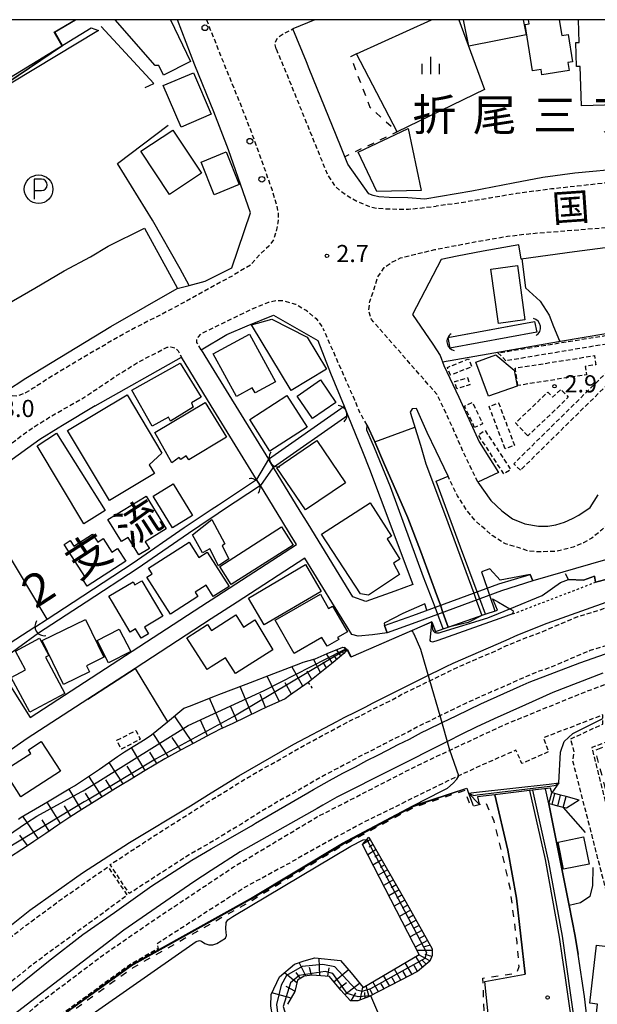
# Model space of a CAD drawing. Extents: x -28000 to -26000, y 94500 to 96000.
# Drawn here: x -26762 to -26636, y 95785 to 96000 of the extents above; entities that cross this region are included whole.
import ezdxf
from ezdxf.enums import TextEntityAlignment as Align

# ---------------------------------------------------------------- set-up
doc = ezdxf.new("R2010")
doc.units = 0
for name, pattern in [('221300', [1.5, 1, -0.5]), ('300300', [1.5, 1, -0.5]), ('620100', [3, 1.5, -1.5]), ('630100', [1, 0.5, -0.5])]:
    doc.linetypes.add(name, pattern=pattern)
for name, color, linetype in [('2101000', 7, 'Continuous'), ('2101001', 7, 'Continuous'), ('2211000', 7, 'Continuous'), ('2213000', 7, '221300'), ('2214000', 3, 'Continuous'), ('2214110', 3, 'Continuous'), ('2214120', 3, 'Continuous'), ('2214990', 3, 'Continuous'), ('2219000', 1, 'Continuous'), ('2238000', 3, 'Continuous'), ('2301000', 7, 'Continuous'), ('3001000', 4, 'Continuous'), ('3002000', 5, 'Continuous'), ('3003000', 7, '300300'), ('4219000', 1, 'Continuous'), ('4219990', 1, 'Continuous'), ('5101000', 4, 'Continuous'), ('5101001', 4, 'Continuous'), ('6101110', 6, 'Continuous'), ('6101120', 6, 'Continuous'), ('6101990', 6, 'Continuous'), ('6110000', 1, '611000'), ('6110110', 1, '611011'), ('6110120', 1, 'Continuous'), ('6130000', 3, '613000'), ('6201000', 6, '620100'), ('6212000', 7, 'Continuous'), ('6301000', 3, '630100'), ('6334000', 3, 'Continuous'), ('7102000', 6, 'Continuous'), ('7102001', 8, 'Continuous'), ('7312000', 1, 'Continuous'), ('8114000', 7, 'Continuous'), ('8121000', 7, 'Continuous'), ('8151000', 4, 'Continuous'), ('999', 7, 'Continuous')]:
    doc.layers.add(name, color=color, linetype=linetype)
doc.styles.add('PlotAnnotation', font='MS Gothic.ttf')
doc.linetypes.add('611000', pattern='A,1,[3,dmdr.shx,S=0.2,R=0,X=0,Y=0],1', length=2)
doc.linetypes.add('611011', pattern='A,1,[3,dmdr.shx,S=0.2,R=0,X=0,Y=0],1', length=2)
doc.linetypes.add('613000', pattern='A,1,-0.75,[1,dmdr.shx,S=0.15,R=0,X=0,Y=0],-0.75,1', length=3.5)

# ---------------------------------------------------------------- blocks, each defined once
blk = doc.blocks.new('223800')
at = {"layer": '2238000'}
blk.add_circle((0, 0), 0.25, dxfattribs=at)
blk = doc.blocks.new('421900')
at = {"layer": '4219990'}
blk.add_arc((-0.313, 0), 0.812, 292.61987, 67.38013, dxfattribs=at)
blk = doc.blocks.new('633400')
at = {"layer": '6334000'}
for points in [[(-0.75, -0.75), (-0.75, 0.15)], [(0, -0.75), (0, 0.75)], [(0.75, -0.75), (0.75, 0.15)]]:
    blk.add_lwpolyline(points, dxfattribs=at)
blk = doc.blocks.new('731200')
at = {"layer": '7312000'}
blk.add_circle((0, 0), 0.15, dxfattribs=at)
blk = doc.blocks.new('621200')
at = {"layer": '6212000'}
blk.add_lwpolyline([(-0.4, 0.875), (-0.4, -0.875)], dxfattribs=at)
blk.add_lwpolyline([(-0.4, -0.125), (0.25, -0.125, 1), (0.25, 0.875), (-0.4, 0.875)], format="xyb", dxfattribs=at)
blk.add_circle((0, 0), 1.25, dxfattribs=at)

msp = doc.modelspace()

# ---------------------------------------------------------------- linework, layer by layer
at = {"layer": '2101000', "flags": 128}
for points in [[(-26735.08, 95937.35), (-26728.11, 95941.34), (-26725.48, 95942.02), (-26721.96, 95942.93), (-26716.18, 95945.88), (-26712.07, 95957.88), (-26716.88, 95971.58), (-26720.11, 95979.87), (-26724.26, 95990.1), (-26728.01, 96000)], [(-26698.05, 96000), (-26702.85, 95998.03)], [(-26626.57, 96000), (-26625.63, 95980.29), (-26625.2, 95968.09), (-26630.39, 95967.56), (-26641.38, 95966.48), (-26648.34, 95965.56), (-26654.79, 95964.35), (-26663.83, 95962.61), (-26674.09, 95960.84)], [(-26674.09, 95960.84), (-26677.8, 95961.15), (-26681.85, 95961.21), (-26684.15, 95961.36), (-26685.34, 95961.61), (-26686.3, 95962.01), (-26690.86, 95968.48), (-26692.49, 95972.5), (-26699.29, 95989.31), (-26699.89, 95990.79), (-26702.85, 95998.03)], [(-26625.79, 95951.38), (-26641.43, 95949.35), (-26653.1, 95947.78), (-26653.61, 95950.86), (-26661.39, 95949.5), (-26667.04, 95948.37), (-26670.54, 95947.7), (-26676.76, 95935.64), (-26672.31, 95929.16), (-26670.77, 95926.71), (-26669.94, 95924.54), (-26666.67, 95917.64), (-26662.24, 95907.87), (-26658.03, 95901.18), (-26662.54, 95899.11), (-26659.71, 95895.06), (-26657.31, 95892.81), (-26654.93, 95891.08), (-26652.29, 95889.97), (-26649.27, 95889.5), (-26647.28, 95889.49), (-26645.54, 95889.76), (-26643.61, 95890.35), (-26641.89, 95891.19), (-26640.51, 95891.89), (-26638.05, 95893.59), (-26636.25, 95896.31)], [(-26722.85, 95927.95), (-26717.28, 95931.32), (-26712.82, 95933.22), (-26707.09, 95935.51), (-26697.39, 95929.98), (-26694.66, 95922.86), (-26691.65, 95915.7), (-26690.84, 95913.65), (-26687.66, 95905.78), (-26686.16, 95901.94), (-26683.8, 95895.73), (-26676.68, 95876.73)], [(-26565.33, 95913.81), (-26572.25, 95925.85), (-26574.24, 95926.35), (-26577.12, 95927.94), (-26577.51, 95927.39), (-26582.43, 95929.88), (-26582.44, 95930.65), (-26584.83, 95931.77), (-26587.87, 95933.74), (-26593.58, 95921.13), (-26599.85, 95907.03), (-26607.8, 95890.1), (-26634.69, 95882.14), (-26650.54, 95877.58), (-26651.08, 95878.96), (-26657.62, 95877.69), (-26659.91, 95880.2), (-26661.69, 95879.51), (-26660.49, 95875.96)], [(-26745.99, 95915.75), (-26727.17, 95926.39)], [(-26710.78, 95899.67), (-26720.65, 95915.77), (-26727.17, 95926.39)], [(-26722.85, 95927.95), (-26720.65, 95924.37), (-26708.21, 95904.1)], [(-26745.99, 95915.75), (-26753.09, 95911.44), (-26754.04, 95910.9), (-26758.04, 95908.41), (-26765.37, 95903.05), (-26770.24, 95899.04), (-26773.06, 95896.81), (-26775.77, 95894.68), (-26780.56, 95890.98), (-26785.11, 95886.97), (-26776.15, 95872.89), (-26768.77, 95861.29), (-26768.75, 95861.26), (-26767.6, 95859.43), (-26767.25, 95858.87), (-26760.19, 95847.72), (-26721.46, 95872.89), (-26720.65, 95873.41), (-26702.07, 95885.49), (-26703.37, 95887.61), (-26705.3, 95890.75), (-26709.96, 95898.35), (-26710.78, 95899.67)], [(-26671.62, 95899.3), (-26668.99, 95900.37), (-26671.59, 95905.82), (-26673.57, 95909.91), (-26675.91, 95915.13), (-26676.87, 95915.06), (-26677.29, 95914.34), (-26675.03, 95907.15), (-26673.86, 95903.08), (-26669.6, 95891.64), (-26665.16, 95879.6), (-26663.43, 95874.89)], [(-26671.83, 95871.79), (-26674.39, 95878.37), (-26681.56, 95898.03), (-26685.09, 95906.57), (-26686.7, 95910.46), (-26686.69, 95911.52), (-26685.02, 95907.91), (-26682.88, 95902.94), (-26680.5, 95897.45), (-26677.82, 95891.29), (-26675.05, 95884.12), (-26671.82, 95875.35), (-26670.7, 95872.21)], [(-26676.68, 95876.73), (-26680.59, 95875.32), (-26686.94, 95873.05), (-26689.77, 95874.05), (-26699.54, 95889.96), (-26701.24, 95892.74), (-26707.09, 95902.26), (-26708.21, 95904.1)], [(-26662.69, 95875.15), (-26666.29, 95884.91), (-26671.62, 95899.3)], [(-26690.83, 95867.17), (-26694.34, 95872.89), (-26700.24, 95882.5), (-26715.03, 95872.89), (-26720.65, 95869.24), (-26737.25, 95858.45)], [(-26662.85, 95873.32), (-26661.63, 95870.01)], [(-26660.88, 95870.27), (-26662.11, 95873.59)], [(-26659.96, 95874.39), (-26658.81, 95870.99)], [(-26673.62, 95871.14), (-26674.07, 95872.56), (-26678.9, 95870.46), (-26682.94, 95868.28), (-26682.88, 95867.83), (-26682.32, 95866.2)], [(-26670.14, 95870.62), (-26669.02, 95867.47)], [(-26670.07, 95867.11), (-26671.24, 95870.22)], [(-26682.32, 95866.2), (-26685.5, 95865.74), (-26688.62, 95865.49), (-26690.01, 95865.83), (-26690.83, 95867.17)], [(-26747.56, 95851.75), (-26760.83, 95843.13), (-26794.79, 95819.39), (-26798.76, 95816.61), (-26835.22, 95791.93), (-26841.66, 95786.59), (-26846.67, 95783.49), (-26846.84, 95783.42), (-26846.83, 95780.45), (-26835.92, 95769.78), (-26834.33, 95768.23), (-26832.05, 95766), (-26830.52, 95764.64)], [(-26651.24, 95831.78), (-26647.85, 95816.77), (-26644.75, 95799.79), (-26644.12, 95795.31), (-26643.53, 95791.45), (-26642.52, 95784.27), (-26641.71, 95779.18), (-26641.18, 95779.55), (-26642.27, 95787.16), (-26644.03, 95800.02), (-26647.05, 95816.13), (-26650.55, 95831.86)], [(-26634.1, 95773.97), (-26637.83, 95774.32), (-26639.27, 95786.85), (-26640.66, 95796), (-26641.27, 95800.03), (-26642.61, 95806.74), (-26647.04, 95828.89), (-26647.74, 95832.2)], [(-26658.79, 95830.88), (-26656, 95818.81), (-26655, 95813.57), (-26654.12, 95808.3), (-26652.23, 95791.74)], [(-26693.69, 95760.74), (-26662.79, 95779.09), (-26660.16, 95782.32), (-26660.99, 95790.13), (-26652.23, 95791.74)]]:
    msp.add_lwpolyline(points, dxfattribs=at)
at = {"layer": '2101001', "flags": 128}
for points in [[(-26765.52, 95918.84), (-26761.08, 95921.79), (-26742.59, 95933.04), (-26735.08, 95937.35)], [(-26663.43, 95874.89), (-26662.85, 95873.32)], [(-26662.11, 95873.59), (-26662.69, 95875.15)], [(-26660.49, 95875.96), (-26659.96, 95874.39)], [(-26671.24, 95870.22), (-26671.83, 95871.79)], [(-26670.7, 95872.21), (-26670.14, 95870.62)], [(-26737.25, 95858.45), (-26747.56, 95851.75)]]:
    msp.add_lwpolyline(points, dxfattribs=at)
at = {"layer": '2211000', "flags": 128}
msp.add_lwpolyline([(-26682.32, 95866.2), (-26682.88, 95867.83), (-26676.73, 95869.99), (-26657.92, 95876.91), (-26651.08, 95878.96), (-26650.54, 95877.58), (-26657.33, 95875.36), (-26676.02, 95868.45), (-26682.32, 95866.2)], close=True, dxfattribs=at)
at = {"layer": '2213000', "flags": 128}
for points in [[(-26721.71, 96000), (-26718.69, 95992.33), (-26714.53, 95982.09), (-26711.25, 95973.66), (-26707.41, 95962.79), (-26706.47, 95959.76), (-26706.06, 95957.68), (-26706.11, 95955.68), (-26706.61, 95953.48), (-26707.02, 95952.14), (-26708.12, 95950.56), (-26710, 95948.8), (-26712.11, 95946.47), (-26716.14, 95944.05), (-26729.74, 95936.61), (-26738.8, 95931.97), (-26749.2, 95925.95), (-26755.88, 95921.9), (-26759.49, 95919.59), (-26761.18, 95918.55), (-26763.04, 95917.81), (-26764.74, 95917.99), (-26765.52, 95918.84)], [(-26706.53, 95993.64), (-26706.73, 95994.49), (-26706.61, 95995.3), (-26706.13, 95996.11), (-26705.21, 95996.78), (-26703.96, 95997.44), (-26702.85, 95998.03)], [(-26706.53, 95993.64), (-26704.53, 95988.91), (-26697.12, 95970.62), (-26695.31, 95966.16), (-26693.63, 95963.56), (-26691.27, 95961.75), (-26688.91, 95960.39), (-26686.09, 95959.21), (-26684.49, 95958.87), (-26681.95, 95958.71), (-26677.65, 95958.64), (-26671.63, 95959.29)], [(-26589.17, 95971.75), (-26591.1, 95969.75), (-26593.76, 95968.25), (-26596.51, 95966.94), (-26599.76, 95966.03), (-26611.74, 95965.99), (-26619.24, 95965.66), (-26625.19, 95965.25), (-26631.06, 95964.73), (-26640.85, 95963.68), (-26646.43, 95963.06), (-26654.12, 95962.05), (-26659.8, 95961.09), (-26666.29, 95960.03), (-26671.63, 95959.29)], [(-26516.77, 95948.4), (-26516.86, 95949.85), (-26517.47, 95951.42), (-26518.07, 95952.34), (-26519.27, 95953.32), (-26521.21, 95954.16), (-26523.95, 95954.59), (-26529.82, 95955.6), (-26536.31, 95956.11), (-26555.76, 95956.65), (-26569.75, 95957), (-26577.24, 95957.06), (-26599.85, 95956.69), (-26612.31, 95956.02), (-26614.86, 95956.05), (-26616.35, 95955.56), (-26617.36, 95954.57), (-26618.36, 95953.19), (-26618.58, 95951.37), (-26617.83, 95936.26), (-26602, 95927.78), (-26600.33, 95926.34), (-26599.33, 95925), (-26598.55, 95923.03), (-26598.57, 95921.07), (-26598.95, 95919.22), (-26599.32, 95918.28), (-26610.29, 95894.4), (-26611.48, 95893.48), (-26613.12, 95892.64), (-26614.35, 95892.21), (-26615.68, 95892.08), (-26617.14, 95892.36), (-26618.33, 95892.63), (-26629.04, 95897.97), (-26630.56, 95894.93), (-26632.47, 95891.93), (-26633.8, 95890.28), (-26635.46, 95888.68), (-26637.69, 95886.87), (-26639.51, 95885.84), (-26641.73, 95884.9), (-26643.8, 95884.36), (-26645.84, 95883.94), (-26649.52, 95883.88), (-26651.5, 95884.01), (-26653.53, 95884.78), (-26656.5, 95885.6), (-26659.38, 95887.47), (-26663.17, 95890.75), (-26664.99, 95893.03), (-26666.98, 95896.12), (-26668.99, 95900.37)], [(-26662.54, 95899.11), (-26665.03, 95904.21), (-26669.11, 95913.4), (-26671.47, 95918.3), (-26684.9, 95933.62), (-26685.71, 95934.55), (-26686.28, 95936.51), (-26686.09, 95938.5), (-26684.88, 95942.02), (-26684.38, 95943.8), (-26682.94, 95945.91), (-26681.26, 95947.08), (-26679.41, 95948.01), (-26671.93, 95949.84), (-26664.04, 95951.36), (-26656.04, 95952.74), (-26651.42, 95953.3), (-26629.68, 95955.05), (-26628.31, 95955.02), (-26627.16, 95954.31), (-26625.99, 95952.95), (-26625.79, 95951.38)], [(-26722.85, 95927.95), (-26723.78, 95929.54), (-26723.82, 95930.15), (-26723.48, 95930.8), (-26722.82, 95931.5), (-26712.3, 95936.64), (-26708.11, 95938.39), (-26706.37, 95938.78), (-26705.06, 95938.69), (-26702.27, 95937.95), (-26700, 95936.6), (-26697.81, 95934.77), (-26696.81, 95933.5), (-26696.22, 95932.55)], [(-26686.69, 95911.52), (-26688.24, 95914.27), (-26688.7, 95915.37), (-26689.24, 95916.7), (-26689.34, 95916.95), (-26690.2, 95918.9), (-26696.22, 95932.55)], [(-26785.11, 95886.97), (-26785.95, 95888.31), (-26786.13, 95889.07), (-26786.06, 95889.96), (-26785.92, 95890.25), (-26782.47, 95893.29), (-26777.62, 95897.05), (-26772.12, 95901.37), (-26767.21, 95905.42), (-26759.72, 95910.9), (-26755.58, 95913.48), (-26754.69, 95913.99), (-26748.22, 95917.7), (-26741.17, 95922.4), (-26736.48, 95925.35), (-26730.84, 95928.23), (-26730.27, 95928.56), (-26729.46, 95928.62), (-26728.52, 95928.4), (-26727.88, 95927.73), (-26727.17, 95926.39)]]:
    msp.add_lwpolyline(points, dxfattribs=at)
at = {"layer": '2214000', "flags": 128}
for points in [[(-26640.41, 95829.68), (-26643.29, 95830.46), (-26644.49, 95830.79), (-26645.7, 95831.12), (-26646.39, 95831.31)], [(-26643.2, 95827.94), (-26643.88, 95828.11), (-26645.09, 95828.41), (-26646.3, 95828.71), (-26647.04, 95828.89)]]:
    msp.add_lwpolyline(points, dxfattribs=at)
at = {"layer": '2214110', "flags": 128}
msp.add_lwpolyline([(-26640.41, 95829.68), (-26643.2, 95827.94)], dxfattribs=at)
at = {"layer": '2214120', "flags": 128}
msp.add_lwpolyline([(-26647.04, 95828.89), (-26646.39, 95831.31)], dxfattribs=at)
at = {"layer": '2214990', "flags": 128}
for points in [[(-26646.3, 95828.71), (-26645.7, 95831.12)], [(-26645.09, 95828.41), (-26644.49, 95830.79)], [(-26643.88, 95828.11), (-26643.29, 95830.46)]]:
    msp.add_lwpolyline(points, dxfattribs=at)
at = {"layer": '2219000', "flags": 128}
for points in [[(-26669.02, 95867.47), (-26661.12, 95870.19), (-26658.26, 95871.18), (-26658.97, 95872.89), (-26659.29, 95873.66), (-26657.99, 95872.89), (-26655.52, 95871.44), (-26654.87, 95871.06), (-26654.81, 95870.81), (-26654.87, 95870.58), (-26654.93, 95870.32), (-26657.71, 95869.34), (-26671.24, 95864.55), (-26672.38, 95864.15), (-26672.75, 95864.33), (-26672.93, 95864.51), (-26672.57, 95868.21), (-26672.56, 95868.27), (-26672.55, 95868.37), (-26672.53, 95868.6), (-26671.74, 95866.53), (-26669.02, 95867.47)], [(-26662.23, 95828.84), (-26664.54, 95831.25), (-26662.82, 95831.44), (-26646.96, 95833.2), (-26644.82, 95833.44), (-26646.39, 95831.31), (-26646.7, 95832.33), (-26651.24, 95831.78), (-26658.79, 95830.88), (-26662.56, 95830.43), (-26662.23, 95828.84)]]:
    msp.add_lwpolyline(points, dxfattribs=at)
at = {"layer": '2301000', "flags": 128}
for points in [[(-26682.19, 95840.63), (-26679.92, 95841.83), (-26677.4, 95843.01), (-26674.78, 95844.46), (-26673.4, 95845.12), (-26670.31, 95846.61), (-26667.07, 95848.18), (-26661.85, 95850.7), (-26653.32, 95854.57), (-26651.34, 95855.47), (-26640.25, 95859.68), (-26627.64, 95864.07), (-26608.14, 95870.18), (-26606.62, 95870.64), (-26605.08, 95871.11), (-26601.66, 95872.06), (-26598.68, 95872.89), (-26586.31, 95876.33), (-26578.93, 95878.06)], [(-26764.23, 95802.48), (-26760.22, 95805.71), (-26748.74, 95813.8), (-26738.51, 95820.46), (-26725.18, 95828.46), (-26720.65, 95831.26), (-26714.66, 95834.97), (-26702.65, 95841.93), (-26693.25, 95846.85), (-26691.65, 95847.74), (-26689.1, 95848.98), (-26687.09, 95850.02), (-26685.35, 95850.94), (-26673.3, 95856.95), (-26670.43, 95858.38), (-26669.75, 95858.72), (-26669.42, 95858.88), (-26667.87, 95859.58), (-26656.31, 95864.64), (-26653.78, 95865.75), (-26647.39, 95868.34), (-26634.5, 95872.89)], [(-26635.28, 95857.38), (-26646.18, 95853.18), (-26652.11, 95850.53), (-26658.99, 95847.45), (-26662.87, 95845.65), (-26666.03, 95844.06), (-26669.12, 95842.5), (-26693.25, 95830.32), (-26696.36, 95828.57), (-26697.54, 95827.88), (-26714.36, 95818.39), (-26720.65, 95814.32), (-26724.44, 95811.87), (-26737.86, 95802.61), (-26739.76, 95801.32), (-26762.92, 95783.51), (-26767.56, 95780.05), (-26770.7, 95777.36), (-26773.7, 95774.95), (-26777.2, 95772.01)], [(-26772.45, 95781.63), (-26763, 95789.05), (-26756.2, 95794.53), (-26748.69, 95800.35), (-26741.75, 95805.17), (-26733.62, 95810.98), (-26724.88, 95816.61), (-26720.65, 95819.05), (-26711.87, 95824.12), (-26711.04, 95824.65), (-26699.62, 95831.3), (-26698.35, 95832.04), (-26694.86, 95834), (-26691.94, 95835.56), (-26689.23, 95836.97), (-26686.76, 95838.34), (-26684.35, 95839.52), (-26682.19, 95840.63)]]:
    msp.add_lwpolyline(points, dxfattribs=at)
at = {"layer": '3001000', "flags": 128}
for points in [[(-26652.63, 96000), (-26651.99, 95996.68), (-26664.52, 95994.25), (-26665.63, 96000)], [(-26644.76, 96000), (-26644.21, 95996.52), (-26642.8, 95996.75), (-26641.86, 95990.81), (-26642.9, 95990.64), (-26642.62, 95988.88), (-26648.53, 95987.94), (-26648.72, 95989.16), (-26650.6, 95988.86), (-26652.2, 95998.93), (-26651.32, 95999.07), (-26651.47, 96000)]]:
    msp.add_lwpolyline(points, dxfattribs=at)
for points in [[(-26729.79, 95961.89), (-26736.02, 95971.29), (-26729.04, 95975.92), (-26722.8, 95966.52), (-26729.79, 95961.89)], [(-26720.05, 95961.81), (-26722.9, 95968.93), (-26717.42, 95971.13), (-26714.57, 95964.01), (-26720.05, 95961.81)], [(-26658.05, 95933.72), (-26659.68, 95945.56), (-26653.86, 95946.36), (-26652.24, 95934.52), (-26658.05, 95933.72)], [(-26707.47, 95934.66), (-26699.73, 95930.75), (-26695.52, 95923.75), (-26703.27, 95919.09), (-26711.89, 95933.42), (-26707.47, 95934.66)], [(-26660.22, 95917.82), (-26662.96, 95925.24), (-26658.59, 95926.89), (-26654.58, 95923.55), (-26653.95, 95920.03), (-26660.22, 95917.82)], [(-26733.56, 95911.29), (-26737.97, 95919.15), (-26727.41, 95925.02), (-26722.88, 95917.64), (-26725.01, 95916.36), (-26724.6, 95915.42), (-26729.58, 95912.41), (-26729.98, 95913.27), (-26733.56, 95911.29)], [(-26701.95, 95917.84), (-26696.87, 95921.38), (-26693.47, 95916.5), (-26698.55, 95912.96), (-26701.95, 95917.84)], [(-26707.88, 95905.88), (-26712.28, 95912.75), (-26704.15, 95917.97), (-26699.74, 95911.1), (-26707.88, 95905.88)], [(-26729.25, 95903.32), (-26732.99, 95909.92), (-26721.96, 95916.49), (-26717.31, 95908.91), (-26725.57, 95903.93), (-26726.17, 95904.8), (-26727.32, 95904.06), (-26727.67, 95904.49), (-26729.25, 95903.32)], [(-26748.47, 95890), (-26758.62, 95906.99), (-26754.4, 95909.78), (-26743.79, 95892.91), (-26748.47, 95890)], [(-26706.35, 95902.24), (-26697.67, 95908.15), (-26691.42, 95898.97), (-26700.1, 95893.07), (-26706.35, 95902.24)], [(-26733.34, 95896.03), (-26728.96, 95898.69), (-26724.77, 95891.79), (-26729.14, 95889.13), (-26733.34, 95896.03)], [(-26743.2, 95890.9), (-26734.87, 95896.04), (-26730.48, 95888.92), (-26735.07, 95886.09), (-26734.17, 95884.62), (-26736.48, 95883.19), (-26738.82, 95886.98), (-26740.24, 95886.1), (-26743.2, 95890.9)], [(-26719.06, 95880.86), (-26720.98, 95884.54), (-26722.57, 95883.69), (-26724.74, 95887.61), (-26720.53, 95890.92), (-26717.67, 95885.62), (-26718.25, 95885.2), (-26716.84, 95882.32), (-26719.06, 95880.86)], [(-26741.11, 95884.64), (-26739.3, 95881.85), (-26747.73, 95876.41), (-26748.67, 95877.86), (-26748.07, 95878.25), (-26752.75, 95885.5), (-26751.46, 95886.34), (-26750.65, 95885.09), (-26746.54, 95887.75), (-26745.41, 95886), (-26744.24, 95886.76), (-26742.36, 95883.84), (-26741.11, 95884.64)], [(-26718.82, 95880.69), (-26705.35, 95889.3), (-26702.82, 95885.34), (-26716.29, 95876.73), (-26718.82, 95880.69)], [(-26734.34, 95880.28), (-26725.48, 95885.98), (-26723.34, 95882.66), (-26721.57, 95883.8), (-26716.78, 95876.34), (-26720.22, 95874.13), (-26721.8, 95876.59), (-26724.17, 95875.07), (-26723.57, 95874.14), (-26729.58, 95870.27), (-26734.75, 95878.32), (-26733.57, 95879.08), (-26734.34, 95880.28)], [(-26712.55, 95873.8), (-26700.08, 95881.09), (-26696.67, 95875.26), (-26709.14, 95867.97), (-26712.55, 95873.8)], [(-26737.72, 95877.35), (-26737.3, 95876.65), (-26735.81, 95877.54), (-26733.02, 95872.89), (-26731.2, 95869.87), (-26735.22, 95867.46), (-26734.33, 95865.98), (-26735.97, 95865.01), (-26737.19, 95867.05), (-26738.32, 95866.38), (-26742.23, 95872.89), (-26743, 95874.19), (-26737.72, 95877.35)], [(-26706.72, 95868.96), (-26696.87, 95874.65), (-26695.09, 95871.55), (-26694.22, 95872.05), (-26690.97, 95866.42), (-26693.12, 95865.18), (-26692.86, 95864.73), (-26695.4, 95863.27), (-26696.52, 95865.21), (-26702.55, 95861.73), (-26706.72, 95868.96)], [(-26757.55, 95864.54), (-26748.11, 95869.14), (-26744.08, 95860.86), (-26747.89, 95859.01), (-26747.23, 95857.66), (-26752.87, 95854.91), (-26757.55, 95864.54)], [(-26707.26, 95862.5), (-26715.39, 95857.32), (-26717.56, 95860.73), (-26720.65, 95858.77), (-26721.58, 95858.17), (-26726.02, 95865.15), (-26721.46, 95868.06), (-26720.65, 95866.79), (-26720.6, 95866.72), (-26715.29, 95870.1), (-26713.62, 95867.47), (-26711.15, 95869.03), (-26707.26, 95862.5)], [(-26740.73, 95866.98), (-26738.23, 95862.11), (-26743.05, 95859.63), (-26745.55, 95864.5), (-26740.73, 95866.98)], [(-26763.37, 95862.2), (-26758.14, 95865.02), (-26756.12, 95861.28), (-26756.84, 95860.89), (-26752.57, 95852.98), (-26760.22, 95848.86), (-26764.31, 95856.43), (-26761.17, 95858.12), (-26763.37, 95862.2)], [(-26643.82, 95814.6), (-26644.99, 95820.56), (-26639.45, 95821.66), (-26638.27, 95815.69), (-26643.82, 95814.6)], [(-26633.53, 95774.47), (-26637.58, 95774.94), (-26636.41, 95785.17), (-26638.09, 95785.36), (-26636.63, 95798.06), (-26634.84, 95797.86), (-26631.12, 95797.43), (-26633.53, 95774.47)]]:
    msp.add_lwpolyline(points, close=True, dxfattribs=at)
at = {"layer": '3002000', "flags": 128}
for points in [[(-26729.57, 96000), (-26725.18, 95990.85), (-26731.09, 95987.9), (-26732.08, 95989.97), (-26732.91, 95989.99), (-26741.65, 96000)], [(-26627.87, 96000), (-26627.32, 95981.56), (-26639.92, 95981.19), (-26640.18, 95989.78), (-26641.03, 95989.76), (-26641.18, 95995.02), (-26640.39, 95995.05), (-26640.54, 96000)]]:
    msp.add_lwpolyline(points, dxfattribs=at)
for points in [[(-26720.65, 95979.37), (-26727.24, 95976.54), (-26731.12, 95985.61), (-26724.57, 95988.41), (-26720.65, 95979.37)], [(-26674.91, 95962.71), (-26684.53, 95962.53), (-26688.6, 95971.08), (-26677.71, 95976.27), (-26674.91, 95962.71)], [(-26711.1, 95918.55), (-26711.71, 95919.66), (-26715.17, 95917.78), (-26720.23, 95927.09), (-26712.34, 95931.37), (-26706.68, 95920.95), (-26711.1, 95918.55)], [(-26752, 95910.34), (-26739.01, 95918.11), (-26731.42, 95905.41), (-26734.2, 95902.9), (-26733.05, 95900.98), (-26742.89, 95895.1), (-26752, 95910.34)], [(-26696.64, 95887.72), (-26686, 95894.59), (-26681.35, 95887.29), (-26682.32, 95886.69), (-26679.57, 95882.3), (-26680.88, 95881.41), (-26679.6, 95878.93), (-26686.37, 95874.45), (-26688.09, 95874.69), (-26696.64, 95887.72)], [(-26762.19, 95830.43), (-26765.86, 95836.15), (-26760.05, 95839.89), (-26760.55, 95840.67), (-26757.73, 95842.48), (-26753.55, 95835.99), (-26762.19, 95830.43)]]:
    msp.add_lwpolyline(points, close=True, dxfattribs=at)
at = {"layer": '3003000', "flags": 128}
for points in [[(-26656.4, 95925.55), (-26658.13, 95927.3), (-26631.58, 95931.59), (-26631.14, 95929.77), (-26656.4, 95925.55)], [(-26653.25, 95901.67), (-26654.67, 95903.11), (-26628.91, 95928.49), (-26627.49, 95927.06), (-26653.25, 95901.67)], [(-26653.79, 95920.17), (-26654.38, 95923.97), (-26637.1, 95926.69), (-26636.78, 95924.69), (-26639.11, 95924.32), (-26638.83, 95922.54), (-26653.79, 95920.17)], [(-26668.47, 95922.41), (-26669.16, 95924.12), (-26664.56, 95925.97), (-26663.87, 95924.27), (-26668.47, 95922.41)], [(-26667.08, 95919.46), (-26667.55, 95921.06), (-26664.77, 95921.89), (-26664.3, 95920.29), (-26667.08, 95919.46)], [(-26651.63, 95909.18), (-26654.32, 95912.01), (-26647.26, 95918.73), (-26646.22, 95917.64), (-26644.44, 95919.33), (-26642.79, 95917.6), (-26651.63, 95909.18)], [(-26663.22, 95910.98), (-26665.42, 95915.68), (-26663.67, 95916.5), (-26661.48, 95911.8), (-26663.22, 95910.98)], [(-26656.57, 95906.37), (-26660.06, 95915.6), (-26658.01, 95916.38), (-26654.52, 95907.14), (-26656.57, 95906.37)], [(-26656.83, 95900.88), (-26662.42, 95909.41), (-26660.95, 95910.38), (-26655.36, 95901.84), (-26656.83, 95900.88)], [(-26630.15, 95864.86), (-26635.38, 95863.11), (-26638.03, 95862.32), (-26641.79, 95860.76), (-26645.86, 95858.99), (-26649.8, 95857.57), (-26653.05, 95856.2), (-26653.71, 95855.89), (-26656.09, 95854.78), (-26659.65, 95853.29), (-26662.84, 95851.87), (-26665.52, 95850.67), (-26667.46, 95849.7), (-26667.93, 95849.47), (-26670.39, 95848.3), (-26673.02, 95846.96), (-26675.47, 95845.79), (-26678.09, 95844.35), (-26680.59, 95843.18), (-26682.88, 95841.96), (-26685.03, 95840.86), (-26687.46, 95839.67), (-26689.94, 95838.3), (-26692.64, 95836.88), (-26695.58, 95835.32), (-26699.1, 95833.34), (-26702.34, 95831.45), (-26705.81, 95829.56), (-26710.73, 95826.62), (-26714.24, 95824.4), (-26717.54, 95822.44), (-26719.58, 95821.15), (-26725.49, 95817.76), (-26738.54, 95809.32), (-26742.71, 95815.62), (-26735.38, 95820.43), (-26730.34, 95823.67), (-26723.75, 95827.84), (-26721.66, 95829.16), (-26720.65, 95829.76), (-26718.35, 95831.12), (-26714.84, 95833.33), (-26709.71, 95836.4), (-26706.21, 95838.31), (-26703.01, 95840.17), (-26699.36, 95842.23), (-26696.32, 95843.85), (-26693.68, 95845.23), (-26691.09, 95846.66), (-26688.56, 95847.9), (-26686.53, 95848.94), (-26684.1, 95850.23), (-26681.67, 95851.37), (-26679.08, 95852.8), (-26676.49, 95854.03), (-26673.86, 95855.36), (-26671.38, 95856.55), (-26669.45, 95857.51), (-26668.89, 95857.79), (-26666.06, 95859.06), (-26662.77, 95860.53), (-26659.28, 95861.98), (-26656.24, 95863.41), (-26655.98, 95863.52), (-26652.65, 95864.91), (-26648.77, 95866.31), (-26644.87, 95868.01), (-26640.68, 95869.75), (-26637.75, 95870.62), (-26632.61, 95872.34), (-26630.9, 95872.89), (-26628.02, 95873.82), (-26622.92, 95875.39), (-26619.5, 95876.35), (-26615.06, 95877.58), (-26611.04, 95878.48), (-26604.76, 95879.71), (-26603.89, 95879.91), (-26598.83, 95881.06), (-26595.1, 95881.91), (-26593.7, 95876.22), (-26600.8, 95874.77), (-26605.69, 95873.78), (-26609.57, 95872.79), (-26612.96, 95871.55), (-26620.91, 95868.23), (-26623.38, 95867.35), (-26627.56, 95865.69), (-26630.15, 95864.86)], [(-26761.12, 95777), (-26763.78, 95780.58), (-26757.96, 95785.58), (-26744.18, 95795.96), (-26734.11, 95802.91), (-26715.78, 95815.13), (-26697.6, 95826.03), (-26675.55, 95837.35), (-26656.57, 95846.23), (-26639.63, 95853.12), (-26623.05, 95859.34), (-26610.19, 95863.39), (-26593, 95868.29), (-26590.2, 95858.08), (-26591.98, 95857.76), (-26591.65, 95856.2), (-26594.51, 95855.25), (-26595.14, 95856.98), (-26603.27, 95854.65), (-26619.19, 95849.62), (-26627.95, 95845.86), (-26627.44, 95845.06), (-26637.69, 95841.16), (-26629.39, 95808.37), (-26630.24, 95807.35), (-26633.88, 95807.4), (-26641.77, 95838.21), (-26641.48, 95840.21), (-26642.31, 95843.04), (-26635.25, 95846.31), (-26635.24, 95848.32), (-26648.26, 95843.26), (-26647.08, 95840.28), (-26652.89, 95837.67), (-26654.22, 95840.57), (-26661.39, 95837.46), (-26669.04, 95833.92), (-26687.78, 95824.66), (-26695.48, 95820.51), (-26703.54, 95815.98), (-26713.26, 95810.71), (-26732.53, 95798.32), (-26732.24, 95797.29), (-26738.51, 95793.7), (-26757.61, 95779.81), (-26761.12, 95777)], [(-26741.23, 95842.78), (-26737.09, 95844.87), (-26736.15, 95842.98), (-26740.33, 95840.8), (-26741.23, 95842.78)], [(-26772.92, 95792.93), (-26767.43, 95797.43), (-26761.02, 95802.4), (-26753.36, 95808.06), (-26744.43, 95814.3), (-26743.17, 95815.11), (-26739, 95808.93), (-26749.88, 95800.96), (-26755.6, 95796.8), (-26760.4, 95793.22), (-26767.27, 95787.67), (-26768.3, 95786.64), (-26772.92, 95792.93)]]:
    msp.add_lwpolyline(points, close=True, dxfattribs=at)
at = {"layer": '5101000', "flags": 128}
for points in [[(-26669.07, 95930.65), (-26656.46, 95932.96), (-26650.13, 95934.12)], [(-26649.67, 95931.82), (-26656, 95930.66), (-26668.65, 95928.34)], [(-26708.21, 95904.1), (-26691.65, 95915.7)], [(-26690.84, 95913.65), (-26707.09, 95902.26), (-26707.21, 95902.18)], [(-26759.15, 95867.45), (-26756.44, 95869.22), (-26750.81, 95872.89), (-26737.69, 95881.45), (-26726.54, 95889.17), (-26720.65, 95893.09), (-26719.06, 95894.15), (-26711.43, 95899.24), (-26710.78, 95899.67)], [(-26709.96, 95898.35), (-26718.18, 95892.87), (-26720.12, 95891.58), (-26720.65, 95891.23), (-26725.66, 95887.88), (-26736.83, 95880.16), (-26747.97, 95872.89), (-26758.31, 95866.14)]]:
    msp.add_lwpolyline(points, dxfattribs=at)
at = {"layer": '5101001', "flags": 128}
for points in [[(-26650.13, 95934.12), (-26649.67, 95931.82)], [(-26669.07, 95930.65), (-26668.65, 95928.34)], [(-26690.84, 95913.65), (-26691.65, 95915.7)], [(-26708.21, 95904.1), (-26710.78, 95899.67)], [(-26707.21, 95902.18), (-26709.96, 95898.35)], [(-26759.15, 95867.45), (-26768.77, 95861.29), (-26771.29, 95859.67)], [(-26758.31, 95866.14), (-26767.6, 95859.43), (-26770.05, 95857.67)]]:
    msp.add_lwpolyline(points, dxfattribs=at)
at = {"layer": '6101110', "flags": 128}
for points in [[(-26691.02, 95862.55), (-26691.75, 95861.69), (-26694.04, 95859.75), (-26699.56, 95855.36), (-26703.61, 95852.5), (-26704.56, 95851.83), (-26707.44, 95850.52), (-26708.44, 95850.07), (-26710.29, 95849.18), (-26713.14, 95847.82), (-26715.99, 95846.45), (-26718.84, 95845.09), (-26719.94, 95844.56), (-26720.65, 95844.18), (-26721.65, 95843.65), (-26724.43, 95842.16), (-26727.21, 95840.67), (-26730, 95839.17), (-26730.8, 95838.74), (-26732.72, 95837.57), (-26735.42, 95835.93), (-26738.11, 95834.29), (-26740.81, 95832.65), (-26741.53, 95832.22), (-26743.5, 95830.99), (-26746.18, 95829.32), (-26748.86, 95827.66), (-26751.54, 95825.99), (-26754.15, 95824.21), (-26756.77, 95822.44), (-26759.38, 95820.66), (-26759.64, 95820.48), (-26762.01, 95818.92), (-26764.65, 95817.19)], [(-26686.26, 95821.63), (-26678.21, 95807.52), (-26672.47, 95797.27), (-26672.47, 95795.79), (-26673.02, 95794.57), (-26675.68, 95792.3), (-26679.3, 95790.4), (-26686.35, 95786.74), (-26688.68, 95785.87), (-26690.28, 95785.93), (-26692.42, 95788.2), (-26694.86, 95791.23), (-26698.65, 95791.53), (-26700.42, 95791.27), (-26701.82, 95790.41), (-26702.45, 95787.91), (-26704.02, 95785.14)]]:
    msp.add_lwpolyline(points, dxfattribs=at)
at = {"layer": '6101120', "flags": 128}
for points in [[(-26762.69, 95825.53), (-26762.1, 95826), (-26757.28, 95828.8), (-26756.01, 95829.54), (-26751.65, 95832.14), (-26750.47, 95832.85), (-26746.36, 95835.6), (-26745.07, 95836.46), (-26741.12, 95839.22), (-26739.62, 95840.27), (-26735.05, 95842.98), (-26733.73, 95843.96), (-26730.21, 95846.81), (-26726.61, 95849.74), (-26725.21, 95850.3), (-26720.65, 95852.1), (-26719.74, 95852.46), (-26719, 95852.75), (-26713.08, 95855.01), (-26707.05, 95857.32), (-26701.14, 95859.58), (-26700.63, 95859.77), (-26698.01, 95860.56), (-26695.35, 95861.71), (-26691.99, 95863.11), (-26691.52, 95863.02), (-26691.24, 95862.75), (-26691.04, 95862.57), (-26691.02, 95862.55)], [(-26761.03, 95771.13), (-26760.29, 95771.84), (-26752.01, 95760.71), (-26743.23, 95750.18), (-26742.12, 95750.65), (-26733.53, 95757.9), (-26720.63, 95767.11), (-26713.4, 95772.21), (-26708.44, 95776.03), (-26705.94, 95778.11), (-26706.94, 95780.7), (-26707.67, 95784.75), (-26707.62, 95787.25), (-26705.76, 95791.11), (-26702.51, 95793.87), (-26700.42, 95794.62), (-26698.05, 95795.32), (-26692.51, 95794.69), (-26690.18, 95792.02), (-26687.55, 95788.8), (-26675.32, 95795.99), (-26687.7, 95820.03), (-26686.26, 95821.63)]]:
    msp.add_lwpolyline(points, dxfattribs=at)
at = {"layer": '6101990', "flags": 128}
for points in [[(-26692.39, 95861.15), (-26693.34, 95862.55)], [(-26691.75, 95861.69), (-26692.15, 95862.29)], [(-26691.2, 95862.34), (-26691.68, 95863.05)], [(-26696.81, 95857.55), (-26698.33, 95860.46)], [(-26695.52, 95858.57), (-26696.24, 95859.79)], [(-26694.23, 95859.6), (-26695.5, 95861.65)], [(-26693.31, 95860.37), (-26693.85, 95861.24)], [(-26700.69, 95854.56), (-26703.06, 95858.84)], [(-26698.72, 95856.02), (-26699.75, 95857.87)], [(-26705.82, 95851.26), (-26708.5, 95856.77)], [(-26711.78, 95848.47), (-26714.37, 95854.52)], [(-26703.19, 95852.8), (-26704.52, 95855.29)], [(-26718.22, 95845.39), (-26721.07, 95851.93)], [(-26708.81, 95849.89), (-26710.03, 95852.8)], [(-26715, 95846.93), (-26716.36, 95850.08)], [(-26724.64, 95842.04), (-26728.66, 95848.07)], [(-26721.45, 95843.75), (-26723.01, 95847.15)], [(-26730.02, 95839.16), (-26733.36, 95844.26)], [(-26727.33, 95840.6), (-26729.18, 95843.38)], [(-26735.06, 95836.15), (-26738.08, 95841.19)], [(-26732.55, 95837.68), (-26734.05, 95840.18)], [(-26739.87, 95833.22), (-26742.95, 95837.94)], [(-26737.46, 95834.68), (-26739.04, 95837.13)], [(-26744.46, 95830.39), (-26747.38, 95834.92)], [(-26742.17, 95831.82), (-26743.65, 95834.12)], [(-26748.94, 95827.61), (-26751.69, 95832.12)], [(-26746.7, 95829), (-26748.12, 95831.23)], [(-26753.55, 95824.62), (-26756.48, 95829.27)], [(-26751.27, 95826.16), (-26752.68, 95828.42)], [(-26758.44, 95821.3), (-26761.77, 95826.19)], [(-26756, 95822.96), (-26757.51, 95825.37)], [(-26760.72, 95819.77), (-26762.41, 95822.08)], [(-26685.96, 95821.11), (-26687.69, 95820.04)], [(-26684.71, 95818.91), (-26686.54, 95817.79)], [(-26685.34, 95820.01), (-26686.23, 95819.46)], [(-26684.08, 95817.81), (-26685.02, 95817.23)], [(-26683.45, 95816.7), (-26685.39, 95815.54)], [(-26682.82, 95815.6), (-26683.82, 95815.01)], [(-26682.19, 95814.5), (-26684.23, 95813.3)], [(-26681.57, 95813.4), (-26682.61, 95812.79)], [(-26680.94, 95812.3), (-26683.08, 95811.05)], [(-26680.31, 95811.2), (-26681.4, 95810.57)], [(-26679.68, 95810.1), (-26681.92, 95808.81)], [(-26679.05, 95809), (-26680.2, 95808.34)], [(-26678.42, 95807.9), (-26680.77, 95806.57)], [(-26677.8, 95806.79), (-26679, 95806.12)], [(-26677.18, 95805.68), (-26679.62, 95804.34)], [(-26676.56, 95804.58), (-26677.8, 95803.9)], [(-26675.94, 95803.47), (-26678.47, 95802.1)], [(-26675.32, 95802.37), (-26676.61, 95801.67)], [(-26674.7, 95801.26), (-26677.31, 95799.86)], [(-26674.09, 95800.15), (-26675.41, 95799.45)], [(-26673.47, 95799.05), (-26676.16, 95797.63)], [(-26672.9, 95798.03), (-26674.44, 95797.65)], [(-26674.6, 95793.22), (-26676.02, 95795.58)], [(-26672.47, 95796.87), (-26675.78, 95796.88)], [(-26673, 95794.62), (-26675.39, 95795.95)], [(-26672.55, 95795.61), (-26674.03, 95795.99)], [(-26700.05, 95791.33), (-26701.49, 95794.24)], [(-26698.83, 95791.5), (-26699.26, 95793.17)], [(-26697.01, 95791.4), (-26697.15, 95795.22)], [(-26676.87, 95791.68), (-26678.37, 95794.2)], [(-26675.66, 95792.32), (-26676.43, 95793.61)], [(-26673.81, 95793.9), (-26674.77, 95794.82)], [(-26701.97, 95789.82), (-26704.67, 95792.04)], [(-26701.19, 95790.8), (-26702.18, 95792.05)], [(-26695.27, 95791.26), (-26694.94, 95793.1)], [(-26693.91, 95790.05), (-26690.77, 95792.7)], [(-26681.74, 95789.13), (-26683.08, 95791.43)], [(-26679.3, 95790.4), (-26680.73, 95792.81)], [(-26678.09, 95791.04), (-26678.82, 95792.27)], [(-26702.43, 95788), (-26704.36, 95789.01)], [(-26692.78, 95788.64), (-26691.15, 95789.93)], [(-26691.56, 95787.29), (-26688.31, 95789.73)], [(-26688.19, 95786.06), (-26687.64, 95788.92)], [(-26686.22, 95786.81), (-26686.91, 95789.18)], [(-26684.18, 95787.87), (-26685.44, 95790.04)], [(-26682.96, 95788.5), (-26683.61, 95789.62)], [(-26680.52, 95789.77), (-26681.21, 95790.94)], [(-26703.27, 95786.47), (-26707.42, 95787.67)], [(-26690.17, 95785.93), (-26689.1, 95787.65)], [(-26687.12, 95786.45), (-26687.19, 95787.72)], [(-26685.4, 95787.24), (-26686.01, 95788.29)]]:
    msp.add_lwpolyline(points, dxfattribs=at)
at = {"layer": '6110000', "flags": 128}
for points in [[(-26753.22, 95994.34), (-26754.95, 95997.31), (-26750.37, 96000)], [(-26669.07, 95930.65), (-26650.13, 95934.12)], [(-26649.67, 95931.82), (-26668.65, 95928.34)], [(-26708.21, 95904.1), (-26691.65, 95915.7)], [(-26690.84, 95913.65), (-26707.09, 95902.26), (-26707.21, 95902.18)], [(-26677.29, 95914.34), (-26675.03, 95907.15), (-26673.86, 95903.08), (-26669.6, 95891.64), (-26665.16, 95879.6), (-26663.43, 95874.89)], [(-26670.7, 95872.21), (-26671.82, 95875.35), (-26675.05, 95884.12), (-26677.82, 95891.29), (-26680.5, 95897.45), (-26682.88, 95902.94), (-26685.02, 95907.91), (-26686.69, 95911.52)], [(-26759.15, 95867.45), (-26756.44, 95869.22), (-26750.81, 95872.89), (-26737.69, 95881.45), (-26726.54, 95889.17), (-26720.65, 95893.09), (-26719.06, 95894.15), (-26711.43, 95899.24), (-26710.78, 95899.67)], [(-26709.96, 95898.35), (-26718.18, 95892.87), (-26720.12, 95891.58), (-26720.65, 95891.23), (-26725.66, 95887.88), (-26736.83, 95880.16), (-26747.97, 95872.89), (-26758.31, 95866.14)], [(-26605.86, 95885.19), (-26613.97, 95883.04), (-26619.4, 95881.58), (-26625.97, 95879.91), (-26634.01, 95877.97), (-26636.88, 95877.23), (-26637.1, 95878.58), (-26639.47, 95877.7), (-26642.72, 95877.83), (-26643.39, 95879.1)], [(-26662.85, 95873.32), (-26661.63, 95870.01)], [(-26669.02, 95867.47), (-26670.14, 95870.62)], [(-26672.53, 95868.6), (-26676.98, 95866.67), (-26690.19, 95860.92), (-26691.02, 95862.55)], [(-26786.16, 95752.58), (-26755.48, 95777.39), (-26757.35, 95779.8), (-26738.32, 95793.62), (-26712.14, 95808.24), (-26692.02, 95820.3), (-26676.67, 95828.47), (-26664.92, 95832.33), (-26664.54, 95831.25), (-26663.51, 95828.5)], [(-26651.24, 95831.78), (-26647.85, 95816.77), (-26644.75, 95799.79), (-26644.12, 95795.31), (-26643.53, 95791.45)], [(-26652.23, 95791.74), (-26654.12, 95808.3), (-26655, 95813.57), (-26656, 95818.81), (-26658.79, 95830.88)], [(-26647.04, 95828.89), (-26642.61, 95806.74), (-26641.27, 95800.03), (-26640.66, 95796)]]:
    msp.add_lwpolyline(points, dxfattribs=at)
at = {"layer": '6110110', "flags": 128}
msp.add_lwpolyline([(-26775.07, 95980.97), (-26746.87, 95998.22), (-26745.25, 95997.67)], dxfattribs=at)
at = {"layer": '6110120', "flags": 128}
msp.add_lwpolyline([(-26745.25, 95997.67), (-26773.53, 95980.63), (-26774.52, 95980.02), (-26775.07, 95980.97)], dxfattribs=at)
at = {"layer": '6130000', "flags": 128}
for points in [[(-26666.68, 96000), (-26661.08, 95984.77), (-26680.08, 95975.52), (-26688.96, 95992.57), (-26672.62, 96000)], [(-26735.05, 95985.19), (-26733.18, 95986.09), (-26744.68, 95998.54)], [(-26725.48, 95942.02), (-26727.43, 95945.65), (-26733.5, 95956.28), (-26741.15, 95968.6), (-26730.08, 95976.97)], [(-26766.57, 95937.15), (-26759.16, 95941.41), (-26752.75, 95945.17), (-26746.99, 95948.24), (-26743.14, 95950.56), (-26735.22, 95954.5), (-26728.13, 95941.5)], [(-26652.93, 95947.8), (-26652.12, 95941.5), (-26648.89, 95938.61), (-26646.93, 95935.55), (-26646, 95933.06), (-26644.73, 95929.92)], [(-26765.52, 95918.84), (-26761.08, 95921.79), (-26742.59, 95933.04), (-26735.08, 95937.35)], [(-26670.24, 95925.33), (-26644.93, 95929.8), (-26629.04, 95932.5), (-26627.35, 95927.6)], [(-26756.44, 95869.22), (-26773.06, 95896.81)], [(-26747.56, 95851.75), (-26737.25, 95858.45), (-26730.21, 95846.81)], [(-26643.88, 95828.11), (-26639.1, 95822.64)], [(-26637.41, 95815.03), (-26637.51, 95811.05), (-26638.06, 95808.68), (-26640.14, 95807.28), (-26642.61, 95806.74)]]:
    msp.add_lwpolyline(points, dxfattribs=at)
at = {"layer": '6201000', "flags": 128}
for points in [[(-26688.96, 95992.57), (-26690.28, 95991.91), (-26686.07, 95980.93), (-26680.08, 95975.52), (-26691.51, 95970.09)], [(-26616.33, 95847.79), (-26620.76, 95827.37), (-26622.56, 95827.48), (-26624.1, 95815.44), (-26629.73, 95813.56), (-26636.9, 95840.62), (-26628.31, 95843.85), (-26628.38, 95844.54), (-26616.33, 95847.79)], [(-26783.76, 95753.96), (-26776.97, 95741.69), (-26778.62, 95736.07), (-26765.04, 95730.04), (-26745.73, 95727.14), (-26741.39, 95727.09), (-26731.16, 95724.87), (-26718.24, 95722.48), (-26712.62, 95742.36), (-26708.51, 95747.95), (-26701.86, 95755.97), (-26703.21, 95757.2), (-26702.97, 95762.01), (-26700.5, 95761.84), (-26695.59, 95760.65), (-26662.77, 95779.74), (-26661.06, 95781.71), (-26661.41, 95790.86), (-26654.05, 95791.94), (-26653.53, 95793.37), (-26653.94, 95798.68), (-26655.48, 95810.53), (-26656.51, 95815.13), (-26658.95, 95825.14), (-26660.71, 95829.09), (-26664.02, 95828.22), (-26665.33, 95831.79), (-26676.5, 95828.1), (-26691.9, 95819.84), (-26711.87, 95807.74), (-26737.79, 95793.07), (-26756.38, 95779.75), (-26754.61, 95777.44), (-26775.68, 95760.18), (-26783.76, 95753.96)]]:
    msp.add_lwpolyline(points, dxfattribs=at)
at = {"layer": '6301000', "flags": 128}
for points in [[(-26654.93, 95870.32), (-26636.88, 95877.23)], [(-26699.56, 95855.36), (-26698.72, 95854.2), (-26698.57, 95853.99)]]:
    msp.add_lwpolyline(points, dxfattribs=at)
at = {"layer": '7102000', "flags": 128}
for points in [[(-26655.52, 95871.44), (-26648.48, 95874.33), (-26644.5, 95877.21), (-26642.72, 95877.83)], [(-26672.97, 95855.79), (-26674.93, 95862.55), (-26676.44, 95865.93), (-26676.57, 95866.16), (-26676.73, 95866.39), (-26676.98, 95866.67)], [(-26668.62, 95840.59), (-26670.75, 95848.12)], [(-26644.82, 95833.44), (-26644.5, 95840.18), (-26643.66, 95842.48), (-26641.78, 95844.26), (-26635.24, 95847.5)], [(-26676.67, 95828.47), (-26670.3, 95831.75), (-26669.14, 95832.33), (-26667.89, 95833.39), (-26667.12, 95834.26), (-26666.65, 95835.03)], [(-26749.03, 95781.29), (-26723.96, 95798.86), (-26723.23, 95799.09), (-26722.81, 95798.95), (-26722.04, 95798.4), (-26721.21, 95798.13), (-26720.29, 95798.13), (-26719.42, 95798.45), (-26717.55, 95799.59), (-26717.34, 95800.14), (-26717.48, 95801.65), (-26717.39, 95803.02), (-26717.02, 95803.57), (-26715.97, 95804.31), (-26690.2, 95819.64), (-26687.5, 95821.01), (-26686.73, 95821.11)], [(-26700.38, 95755.71), (-26701.78, 95757.11), (-26701.92, 95757.56), (-26702.13, 95760.04), (-26702.03, 95760.67), (-26701.64, 95760.88), (-26700.84, 95760.81), (-26700.35, 95760.74), (-26699.41, 95760.91), (-26699.09, 95761.12), (-26697.73, 95762.13), (-26695.15, 95767.36), (-26694.24, 95769.04), (-26692.64, 95770.43), (-26692.5, 95770.5), (-26683.56, 95775.67), (-26682.23, 95777.06), (-26681.88, 95777.69), (-26685.85, 95787)]]:
    msp.add_lwpolyline(points, dxfattribs=at)
at = {"layer": '7102001', "flags": 128}
for points in [[(-26778.17, 95977.75), (-26774.52, 95980.02), (-26753.26, 95994.31), (-26753.22, 95994.34), (-26754.88, 95997.29), (-26750.27, 96000)], [(-26750.17, 96000), (-26754.81, 95997.27), (-26753.12, 95994.27), (-26772.28, 95981.38)], [(-26664.61, 95868.44), (-26669.02, 95867.47), (-26670.14, 95870.62), (-26670.7, 95872.21), (-26671.82, 95875.35), (-26675.05, 95884.12), (-26677.82, 95891.29), (-26680.5, 95897.45), (-26682.88, 95902.94), (-26685.02, 95907.91), (-26676.27, 95911.1), (-26675.03, 95907.15), (-26673.86, 95903.08), (-26669.6, 95891.64), (-26665.16, 95879.6), (-26663.43, 95874.89), (-26662.85, 95873.32), (-26661.63, 95870.01), (-26664.61, 95868.44)], [(-26642.72, 95877.83), (-26639.47, 95877.7), (-26637.1, 95878.58), (-26636.88, 95877.23), (-26634.01, 95877.97), (-26625.97, 95879.91), (-26619.4, 95881.58), (-26613.97, 95883.04), (-26605.86, 95885.19)], [(-26766.5, 95820.98), (-26760.99, 95824.73), (-26758.68, 95826.18), (-26749.03, 95831.54), (-26748.61, 95831.75), (-26745.4, 95833.7), (-26725.73, 95846.01), (-26709.15, 95853.65), (-26692.05, 95862.34), (-26691.72, 95862.51), (-26691.52, 95862.57), (-26691.38, 95862.58), (-26691.14, 95862.57), (-26691.04, 95862.57), (-26690.98, 95862.57), (-26690.17, 95860.99), (-26675.08, 95867.55), (-26672.58, 95868.63), (-26672.53, 95868.6), (-26672.47, 95867.32), (-26672.32, 95866.77), (-26672.22, 95866.55), (-26671.9, 95866.31), (-26671.67, 95866.25), (-26671.51, 95866.21), (-26670.96, 95866.24), (-26670.29, 95866.41), (-26660.36, 95869.45), (-26658.03, 95870.41), (-26655.52, 95871.44)], [(-26676.98, 95866.67), (-26690.19, 95860.92), (-26691.02, 95862.55), (-26691.13, 95862.54), (-26691.22, 95862.51), (-26691.45, 95862.41), (-26691.76, 95862.24), (-26691.84, 95862.19), (-26715.23, 95848.26), (-26732.81, 95838.66), (-26747.32, 95829.93), (-26748.38, 95829.35), (-26753.89, 95826), (-26765.3, 95819.08), (-26778.67, 95810.22), (-26786.52, 95804.87), (-26792.08, 95801.24), (-26805.94, 95791.21), (-26810.58, 95787.86), (-26812.93, 95785.94), (-26816.85, 95781.95)], [(-26670.75, 95848.12), (-26672.97, 95855.79)], [(-26666.65, 95835.03), (-26668.62, 95840.59)], [(-26784.92, 95753.51), (-26755.38, 95777.39), (-26757.26, 95779.81), (-26738.16, 95793.55), (-26712.04, 95808.06), (-26691.84, 95820.17), (-26676.62, 95828.32), (-26664.92, 95832.33), (-26664.54, 95831.25), (-26663.41, 95830.74), (-26662.66, 95830.83), (-26646.83, 95832.76), (-26645.9, 95832.88), (-26645.56, 95832.95), (-26645.35, 95833.02), (-26644.82, 95833.44)], [(-26786.16, 95752.58), (-26755.48, 95777.39), (-26757.35, 95779.8), (-26738.32, 95793.62), (-26712.14, 95808.24), (-26692.02, 95820.3), (-26676.67, 95828.47)], [(-26686.73, 95821.11), (-26673.74, 95796.43), (-26674.06, 95795.15), (-26685.92, 95788.52), (-26687.75, 95787.92), (-26688.9, 95788.2), (-26690.14, 95789.48), (-26693.71, 95793.32), (-26696.32, 95793.83), (-26700.81, 95793.41), (-26704.24, 95791.45), (-26705.43, 95789.34), (-26706.46, 95785.08), (-26706.05, 95782.11), (-26705.32, 95779), (-26705.5, 95777.39), (-26707.79, 95775.29), (-26729.5, 95758.72), (-26740.93, 95750.16), (-26742.62, 95749.71), (-26743.35, 95749.93), (-26746.29, 95752.86), (-26755.29, 95763.99), (-26760.74, 95771.4)], [(-26685.85, 95787), (-26688.59, 95786.76), (-26691, 95787.49), (-26694.15, 95791.89), (-26695.83, 95792.27), (-26701.52, 95791.43), (-26703.37, 95789.86), (-26704.98, 95784.7), (-26703.46, 95779.75), (-26703.32, 95777.58), (-26704.16, 95775.04), (-26723.2, 95760.74), (-26740.09, 95748.67), (-26742.68, 95747.41), (-26744.21, 95747.03), (-26745.12, 95747.27), (-26750.87, 95753.39)]]:
    msp.add_lwpolyline(points, dxfattribs=at)
at = {"layer": '999', "flags": 128}
msp.add_lwpolyline([(-28000, 94500), (-26000, 94500), (-26000, 96000), (-28000, 96000)], close=True, dxfattribs=at)

# ---------------------------------------------------------------- block references
at = {"layer": '2238000', "xscale": 2.5, "yscale": 2.5, "zscale": 2.5}
for p in [(-26722.05, 95998.25), (-26712.24, 95973.48), (-26709.63, 95965.17)]:
    msp.add_blockref('223800', p, dxfattribs=at)
at = {"layer": '4219000', "xscale": 2.5, "yscale": 2.5, "zscale": 2.5}
for p, rotation in [((-26650.11, 95932.94), 9.235559093037063), ((-26668.01, 95929.63), 189.2355590936706), ((-26692.35, 95914.04), 20.02208323696456), ((-26706.68, 95904.03), 211.2777028666457), ((-26711.38, 95898.26), 32.29597638584375), ((-26757.77, 95867.2), 211.9081069357574)]:
    msp.add_blockref('421900', p, dxfattribs=dict(at, rotation=rotation))
at = {"layer": '6212000', "xscale": 2.5, "yscale": 2.5, "zscale": 2.5}
msp.add_blockref('621200', (-26758.32, 95963.01), dxfattribs=at)
at = {"layer": '6334000', "xscale": 2.5, "yscale": 2.5, "zscale": 2.5}
msp.add_blockref('633400', (-26672.79, 95990.01), dxfattribs=at)
at = {"layer": '7312000', "xscale": 2.5, "yscale": 2.5, "zscale": 2.5}
for p in [(-26695.42, 95948.48, 0.27), (-26645.79, 95920.01, 0.29), (-26647.31, 95786.63, 0.3)]:
    msp.add_blockref('731200', p, dxfattribs=at)

# ---------------------------------------------------------------- texts
at = {"layer": '7312000', "style": 'PlotAnnotation'}
for s, p in [('2.7', (-26689.84, 95948.48)), ('2.9', (-26640.07, 95920.05)), ('3.0', (-26762.76, 95914.68))]:
    msp.add_text(s, height=3.75, dxfattribs=at).set_placement(p, align=Align.MIDDLE)
at = {"layer": '8114000', "style": 'PlotAnnotation'}
for s, p in [('折', (-26671.96, 95978.37)), ('尾', (-26658.83, 95978.29)), ('三', (-26645.71, 95978.29)), ('丁', (-26632.58, 95978.13))]:
    msp.add_text(s, height=7, dxfattribs=at).set_placement(p, align=Align.MIDDLE)
at = {"layer": '8121000', "style": 'PlotAnnotation'}
msp.add_text('国', height=6, rotation=4, dxfattribs=at).set_placement((-26642.2, 95958.28), align=Align.MIDDLE)
at = {"layer": '8151000', "style": 'PlotAnnotation'}
for s, p in [('流', (-26736.09, 95889.55)), ('支', (-26747.09, 95882.39)), ('２', (-26758, 95875.09))]:
    msp.add_text(s, height=7, rotation=33, dxfattribs=at).set_placement(p, align=Align.MIDDLE)

doc.saveas('drawing.dxf')
